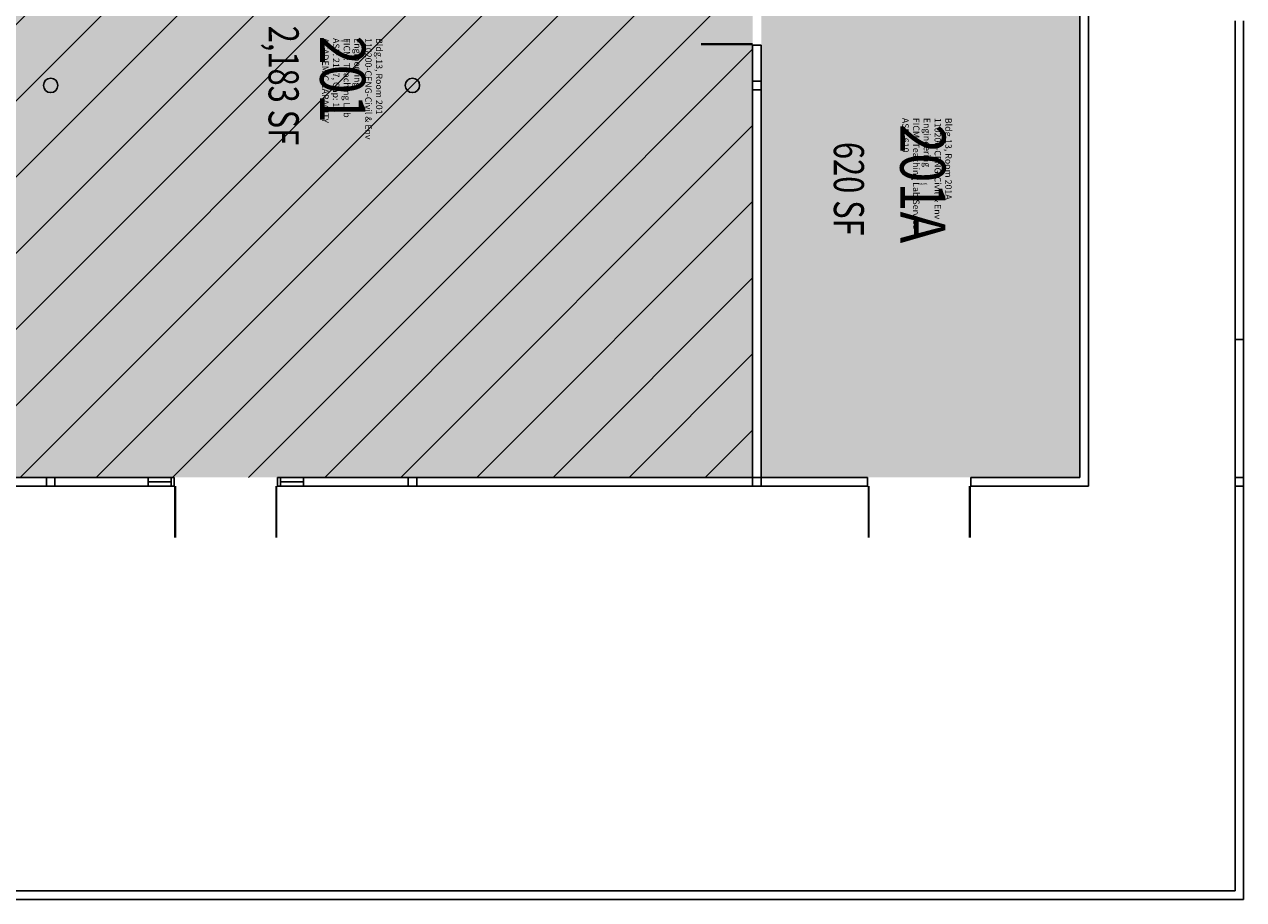
# Model space of a CAD drawing. Units: inches. Extents: x -1297 to 2310, y -3 to 2532.
# Drawn here: x 1461 to 2310, y -3 to 606 of the extents above; entities that cross this region are included whole.
import ezdxf
from ezdxf.enums import TextEntityAlignment as Align

# ---------------------------------------------------------------- set-up
doc = ezdxf.new("R2010")
doc.units = ezdxf.units.IN
doc.header["$LTSCALE"] = 100
doc.header["$MEASUREMENT"] = 0
for name, color, linetype in [('A-COLS', 5, 'CONTINUOUS'), ('A-DOOR', 2, 'CONTINUOUS'), ('A-FLOR', 3, 'CONTINUOUS'), ('A-GLAZ', 1, 'CONTINUOUS'), ('A-GLAZ-SILL', 2, 'CONTINUOUS'), ('A-IDEN-RNUM', 7, 'CONTINUOUS'), ('A-IDEN-SNUM', 4, 'CONTINUOUS'), ('A-IDEN-VNUM', 4, 'CONTINUOUS'), ('A-WALL', 5, 'CONTINUOUS'), ('AREA-TEXT', 3, 'CONTINUOUS'), ('Rooms-Capacity', 4, 'CONTINUOUS'), ('Rooms-Category-Color', 7, 'CONTINUOUS'), ('Rooms-College-Color', 7, 'CONTINUOUS'), ('Rooms-Department-Color', 7, 'CONTINUOUS'), ('Rooms-Division-Color', 7, 'CONTINUOUS'), ('Rooms-Information', 7, 'CONTINUOUS')]:
    doc.layers.add(name, color=color, linetype=linetype)
doc.styles.add('AREA', font='arial.ttf', dxfattribs={"width": 0.75, "height": 24})
doc.styles.add('ROOMSNUMBER', font='txt.shx', dxfattribs={"height": 0.03})
doc.styles.add('ROOMVNUMBER', font='simplex.shx', dxfattribs={"width": 0.85})

msp = doc.modelspace()

# ---------------------------------------------------------------- hatches: boundary and pattern name
at = {"layer": 'Rooms-Capacity'}
h = msp.add_hatch(dxfattribs=at)
h.set_pattern_fill('ANSI31', color=256, scale=300, style=0)
h.paths.add_polyline_path([(1410, 837), (1968, 837), (1968, 291), (1374, 291), (1374, 561), (1410, 561)])
at = {"layer": 'Rooms-Category-Color', "true_color": 0xe3f498}
for points in [[(1410, 837), (1968, 837), (1968, 291), (1374, 291), (1374, 561), (1410, 561)], [(1974, 693), (2196, 693), (2196, 291), (1974, 291)]]:
    msp.add_hatch(color=61, dxfattribs=at).paths.add_polyline_path(points)
at = {"layer": 'Rooms-College-Color', "true_color": 0x99d7b2}
for points in [[(1410, 837), (1968, 837), (1968, 291), (1374, 291), (1374, 561), (1410, 561)], [(1974, 693), (2196, 693), (2196, 291), (1974, 291)]]:
    msp.add_hatch(color=253, dxfattribs=at).paths.add_polyline_path(points)
at = {"layer": 'Rooms-Department-Color', "true_color": 0x99d7b2}
for points in [[(1410, 837), (1968, 837), (1968, 291), (1374, 291), (1374, 561), (1410, 561)], [(1974, 693), (2196, 693), (2196, 291), (1974, 291)]]:
    msp.add_hatch(color=253, dxfattribs=at).paths.add_polyline_path(points)
at = {"layer": 'Rooms-Division-Color', "true_color": 0x99d7b2}
for points in [[(1410, 837), (1968, 837), (1968, 291), (1374, 291), (1374, 561), (1410, 561)], [(1974, 693), (2196, 693), (2196, 291), (1974, 291)]]:
    msp.add_hatch(color=253, dxfattribs=at).paths.add_polyline_path(points)

# ---------------------------------------------------------------- linework, layer by layer
at = {"layer": 'A-COLS'}
for points in [[(1968, 567), (1968, 561), (1974, 561), (1974, 567)], [(1476, 291), (1476, 285), (1482, 285), (1482, 291)], [(1728, 291), (1728, 285), (1734, 285), (1734, 291)], [(1968, 291), (1968, 285), (1974, 285), (1974, 291)], [(2304, 291), (2304, 285), (2310, 285), (2310, 291)]]:
    msp.add_lwpolyline(points, close=True, dxfattribs=at)
for centre in [(1479, 564), (1731, 564)]:
    msp.add_circle(centre, 5, dxfattribs=at)
at = {"layer": 'A-DOOR'}
for points in [[(1968, 592.75, 1.5, 1.5, 0), (1932, 592.75, 0, 0, 0), (1932, 593.5, 0, 0, -0.414214), (1969.5, 628, 0, 0, -0.414214)], [(1565.75, 285, 1.5, 1.5, 0), (1565.75, 249, 0, 0, 0), (1566.5, 249, 0, 0, 0.414214), (1601, 286.5, 0, 0, 0.414214)], [(1636.25, 285, 1.5, 1.5, 0), (1636.25, 249, 0, 0, 0), (1635.5, 249, 0, 0, -0.414214), (1601, 286.5, 0, 0, -0.414214)], [(2048.75, 285, 1.5, 1.5, 0), (2048.75, 249, 0, 0, 0), (2049.5, 249, 0, 0, 0.414214), (2084, 286.5, 0, 0, 0.414214)], [(2119.25, 285, 1.5, 1.5, 0), (2119.25, 249, 0, 0, 0), (2118.5, 249, 0, 0, -0.414214), (2084, 286.5, 0, 0, -0.414214)]]:
    msp.add_lwpolyline(points, format="xyseb", dxfattribs=at)
at = {"layer": 'A-FLOR'}
for p, q in [((2304, 387), (2304, 609)), ((2310, 387), (2310, 609)), ((2304, 3), (2304, 285)), ((2310, -3), (2310, 285)), ((198, 3), (2304, 3)), ((192, -3), (2310, -3))]:
    msp.add_line(p, q, dxfattribs=at)
at = {"layer": 'A-GLAZ'}
for p, q in [((1547, 288), (1563, 288)), ((1639, 288), (1655, 288))]:
    msp.add_line(p, q, dxfattribs=at)
at = {"layer": 'A-GLAZ-SILL'}
for p, q in [((1563, 291), (1547, 291)), ((1639, 291), (1655, 291)), ((1547, 285), (1563, 285)), ((1655, 285), (1639, 285))]:
    msp.add_line(p, q, dxfattribs=at)
at = {"layer": 'A-WALL'}
for p, q in [((2196, 291), (2196, 693)), ((2202, 285), (2202, 645)), ((1968, 291), (1968, 592)), ((1974, 592), (1968, 592)), ((1974, 291), (1974, 592)), ((2304, 285), (2304, 387)), ((2304, 387), (2310, 387)), ((2310, 285), (2310, 387)), ((1374, 291), (1547, 291)), ((1547, 291), (1547, 285)), ((1563, 291), (1563, 285)), ((1563, 291), (1565, 291)), ((1565, 291), (1565, 285)), ((1637, 291), (1639, 291)), ((1637, 291), (1637, 285)), ((1637, 291), (1639, 291)), ((1639, 291), (1639, 285)), ((1655, 291), (1655, 285)), ((1655, 291), (1968, 291)), ((1655, 291), (1968, 291)), ((1974, 291), (2048, 291)), ((2048, 291), (2048, 285)), ((2120, 291), (2120, 285)), ((2120, 291), (2196, 291)), ((1153, 285), (1547, 285)), ((1563, 285), (1565, 285)), ((1637, 285), (1639, 285)), ((1637, 285), (1639, 285)), ((1655, 285), (2048, 285)), ((1655, 285), (2048, 285)), ((1921, 285), (2048, 285)), ((2120, 285), (2202, 285)), ((2120, 285), (2202, 285)), ((2120, 285), (2202, 285)), ((2304, 285), (2310, 285))]:
    msp.add_line(p, q, dxfattribs=at)

# ---------------------------------------------------------------- texts
at = {"layer": 'A-IDEN-RNUM', "style": 'ROOMSNUMBER', "width": 0.85}
for s, p in [('0201-00', (1684, 594.78)), ('0201-A0', (2086.54, 495.49))]:
    msp.add_text(s, height=1, rotation=360, dxfattribs=at).set_placement(p, align=Align.MIDDLE)
at = {"layer": 'A-IDEN-SNUM', "style": 'ROOMSNUMBER', "width": 0.85}
for s, p in [('0130020100', (1684, 594.78)), ('01300201A0', (2086.54, 495.49))]:
    msp.add_text(s, height=1, rotation=360, dxfattribs=at).set_placement(p, align=Align.MIDDLE)
at = {"layer": 'A-IDEN-VNUM', "style": 'ROOMVNUMBER', "width": 0.85}
for s, p in [('201', (1682.44, 568.27)), ('201A', (2086.54, 495.49))]:
    msp.add_text(s, height=31.5, rotation=270, dxfattribs=at).set_placement(p, align=Align.MIDDLE_CENTER)
at = {"layer": 'AREA-TEXT', "style": 'AREA', "width": 0.75}
for s, p in [('2,183 SF', (1641.29, 564)), ('620 SF', (2035.03, 492))]:
    msp.add_text(s, height=21, rotation=270, dxfattribs=at).set_placement(p, align=Align.MIDDLE_CENTER)

# ---------------------------------------------------------------- next in the draw order: texts
at = {"layer": 'Rooms-Information', "char_height": 4.5, "width": 100.8, "attachment_point": 7, "rotation": 270, "style": 'ROOMVNUMBER', "bg_fill": 3, "box_fill_scale": 1.5, "bg_fill_color": 256, "bg_fill_true_color": 13158600, "bg_fill_transparency": 0}
for s, insert in [('Bldg.13, Room 201^M^J110200-CENG-Civil & Env Engineering^M^JFICM: Teaching Lab^M^JASF: 2137, Cap: 16^M^JACADEMIC CAPACITY', (1666.69, 596.96)), ('Bldg.13, Room 201A^M^J110200-CENG-Civil & Env Engineering^M^JFICM: Teaching Lab Service^M^JASF: 610', (2070.79, 541.39))]:
    msp.add_mtext(s, dxfattribs=dict(at, insert=insert))

doc.saveas('drawing.dxf')
